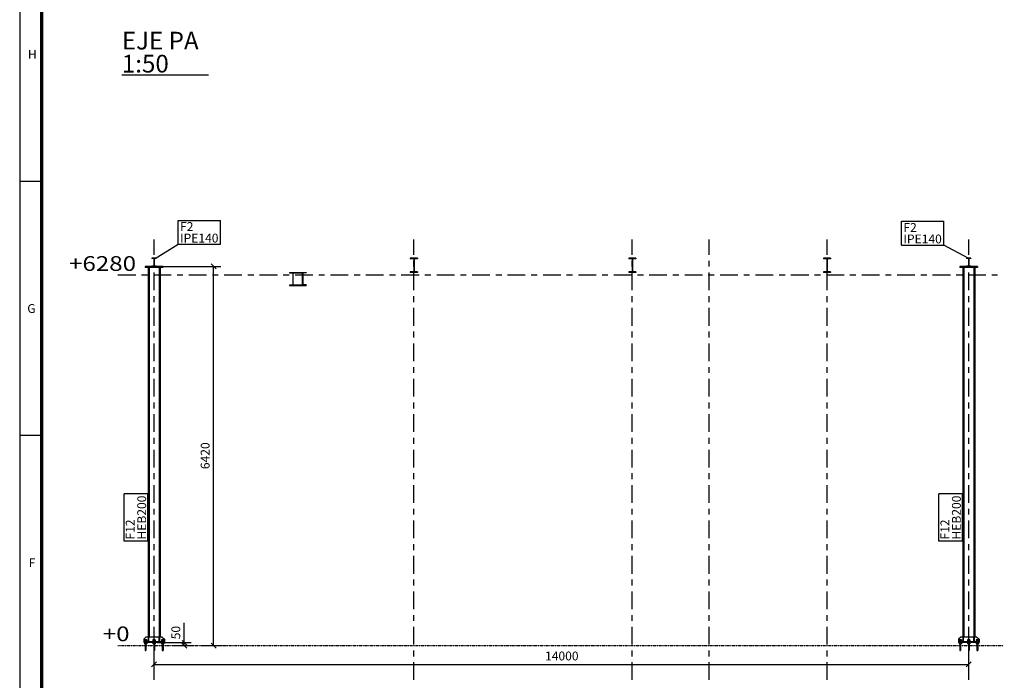
# Model space of a CAD drawing. Units: millimetres. Extents: x -569 to 128761, y 2236 to 46786.
# Drawn here: x 66061 to 82739, y 24672 to 35860 of the extents above; entities that cross this region are included whole.
import ezdxf
from ezdxf.enums import TextEntityAlignment as Align

# ---------------------------------------------------------------- set-up
doc = ezdxf.new("R2010")
doc.units = ezdxf.units.MM
doc.linetypes.add('XKITLINE00', pattern=[0])
doc.linetypes.add('XKITLINE03', pattern=[6, 3, -1, 1, -1])
doc.layers.add('FORMATO', color=7, linetype='Continuous')
doc.layers.add('Malla', color=1, linetype='Continuous')
doc.styles.add('Arial', font='arial.ttf')
doc.styles.add('ARIAL_NARROW', font='ARIALN.TTF', dxfattribs={"height": 0.2})

# ---------------------------------------------------------------- blocks, each defined once
blk = doc.blocks.new('formato')
at = {"layer": 'FORMATO'}
for p, q in [((88088, 34063), (88088, -24337)), ((88588, 33563), (88588, -23837)), ((88588, 16343), (88088, 16343)), ((88588, 10603), (88088, 10603))]:
    blk.add_line(p, q, dxfattribs=at)
for points, const_width in [([(170688, 33563), (88588, 33563), (88588, -23837), (170688, -23837)], 75), ([(170688, -23837), (88588, -23837), (88588, 33563), (170688, 33563)], 50)]:
    blk.add_lwpolyline(points, close=True, dxfattribs=dict(at, const_width=const_width))
for s, p in [('H', (88374, 19213)), ('G', (88354, 13473)), ('F', (88367, 7733))]:
    blk.add_text(s, height=200, dxfattribs=at).set_placement(p, align=Align.MIDDLE_CENTER)

msp = doc.modelspace()

# ---------------------------------------------------------------- linework, layer by layer
at = {"layer": 'Malla', "color": 0, "linetype": 'XKITLINE00'}
for p, q in [((67791.238, 34927.51), (69260.095, 34927.51)), ((68301.064, 31820.443), (68301.064, 31813.543)), ((68374.064, 31820.443), (68301.064, 31820.443)), ((68335.214, 31813.543), (68301.064, 31813.543)), ((68335.214, 31813.543), (68335.214, 31687.343)), ((68339.914, 31813.543), (68339.914, 31687.343)), ((68374.064, 31813.543), (68339.914, 31813.543)), ((68374.064, 31820.443), (68374.064, 31813.543)), ((72677.564, 31820.443), (72677.564, 31810.643)), ((72797.564, 31820.443), (72677.564, 31820.443)), ((72734.464, 31810.643), (72677.564, 31810.643)), ((72734.464, 31810.643), (72734.464, 31590.243)), ((72740.664, 31810.643), (72740.664, 31590.243)), ((72797.564, 31810.643), (72740.664, 31810.643)), ((72797.564, 31820.443), (72797.564, 31810.643)), ((76377.564, 31820.443), (76377.564, 31810.643)), ((76497.564, 31820.443), (76377.564, 31820.443)), ((76434.464, 31810.643), (76377.564, 31810.643)), ((76434.464, 31810.643), (76434.464, 31590.243)), ((76440.664, 31810.643), (76440.664, 31590.243)), ((76497.564, 31810.643), (76440.664, 31810.643)), ((76497.564, 31820.443), (76497.564, 31810.643)), ((79677.564, 31820.443), (79677.564, 31810.643)), ((79797.564, 31820.443), (79677.564, 31820.443)), ((79734.464, 31810.643), (79677.564, 31810.643)), ((79734.464, 31810.643), (79734.464, 31590.243)), ((79740.664, 31810.643), (79740.664, 31590.243)), ((79797.564, 31810.643), (79740.664, 31810.643)), ((79797.564, 31820.443), (79797.564, 31810.643)), ((82101.064, 31820.443), (82101.064, 31813.543)), ((82174.064, 31820.443), (82101.064, 31820.443)), ((82135.214, 31813.543), (82101.064, 31813.543)), ((82135.214, 31813.543), (82135.214, 31687.343)), ((82139.914, 31813.543), (82139.914, 31687.343)), ((82174.064, 31813.543), (82139.914, 31813.543)), ((82174.064, 31820.443), (82174.064, 31813.543)), ((68187.564, 31680.443), (68187.564, 31660.443)), ((68301.064, 31680.443), (68187.564, 31680.443)), ((68487.564, 31660.443), (68187.564, 31660.443)), ((68237.564, 31660.443), (68237.564, 25405.443)), ((68252.564, 31660.443), (68252.564, 25405.443)), ((68335.214, 31687.343), (68301.064, 31687.343)), ((68301.064, 31687.343), (68301.064, 31680.443)), ((68374.064, 31680.443), (68301.064, 31680.443)), ((68374.064, 31687.343), (68339.914, 31687.343)), ((68374.064, 31687.343), (68374.064, 31680.443)), ((68487.564, 31680.443), (68374.064, 31680.443)), ((68422.564, 31660.443), (68422.564, 25405.443)), ((68437.564, 31660.443), (68437.564, 25405.443)), ((68487.564, 31680.443), (68487.564, 31660.443)), ((70632.564, 31580.443), (70669.849, 31580.443)), ((70632.564, 31580.443), (70632.564, 31571.243)), ((70632.564, 31571.243), (70649.162, 31571.243)), ((70649.162, 31571.243), (70847.932, 31571.243)), ((70669.849, 31580.443), (70911.044, 31580.443)), ((70684.614, 31571.243), (70684.614, 31369.643)), ((70791.245, 31580.443), (70791.245, 31571.243)), ((70847.932, 31571.243), (70847.932, 31369.643)), ((70854.357, 31571.243), (70854.357, 31369.643)), ((70911.044, 31571.243), (70854.357, 31571.243)), ((70911.044, 31580.443), (70911.044, 31571.243)), ((72734.464, 31590.243), (72677.564, 31590.243)), ((72677.564, 31590.243), (72677.564, 31580.443)), ((72797.564, 31580.443), (72677.564, 31580.443)), ((72797.564, 31590.243), (72740.664, 31590.243)), ((72797.564, 31590.243), (72797.564, 31580.443)), ((76434.464, 31590.243), (76377.564, 31590.243)), ((76377.564, 31590.243), (76377.564, 31580.443)), ((76497.564, 31580.443), (76377.564, 31580.443)), ((76497.564, 31590.243), (76440.664, 31590.243)), ((76497.564, 31590.243), (76497.564, 31580.443)), ((79734.464, 31590.243), (79677.564, 31590.243)), ((79677.564, 31590.243), (79677.564, 31580.443)), ((79797.564, 31580.443), (79677.564, 31580.443)), ((79797.564, 31590.243), (79740.664, 31590.243)), ((79797.564, 31590.243), (79797.564, 31580.443)), ((81987.564, 31680.443), (81987.564, 31660.443)), ((82101.064, 31680.443), (81987.564, 31680.443)), ((82287.564, 31660.443), (81987.564, 31660.443)), ((82037.564, 31660.443), (82037.564, 25405.443)), ((82052.564, 31660.443), (82052.564, 25405.443)), ((82135.214, 31687.343), (82101.064, 31687.343)), ((82101.064, 31687.343), (82101.064, 31680.443)), ((82174.064, 31680.443), (82101.064, 31680.443)), ((82174.064, 31687.343), (82139.914, 31687.343)), ((82174.064, 31687.343), (82174.064, 31680.443)), ((82287.564, 31680.443), (82174.064, 31680.443)), ((82222.564, 31660.443), (82222.564, 25405.443)), ((82237.564, 31660.443), (82237.564, 25405.443)), ((82287.564, 31680.443), (82287.564, 31660.443)), ((70632.564, 31369.643), (70847.932, 31369.643)), ((70632.564, 31369.643), (70632.564, 31360.443)), ((70632.564, 31360.443), (70911.044, 31360.443)), ((70791.245, 31369.643), (70791.245, 31360.443)), ((70911.044, 31369.643), (70854.357, 31369.643)), ((70911.044, 31369.643), (70911.044, 31360.443)), ((68200.064, 25405.443), (68162.564, 25367.943)), ((68162.564, 25367.943), (68162.564, 25325.443)), ((68172.564, 25355.443), (68172.564, 25345.443)), ((68212.564, 25355.443), (68172.564, 25355.443)), ((68184.564, 25365.443), (68188.564, 25365.443)), ((68184.564, 25365.443), (68184.564, 25355.443)), ((68188.564, 25365.443), (68200.564, 25365.443)), ((68240.064, 25405.443), (68200.064, 25405.443)), ((68200.564, 25365.443), (68200.564, 25355.443)), ((68212.564, 25355.443), (68212.564, 25345.443)), ((68250.064, 25405.443), (68240.064, 25405.443)), ((68240.064, 25325.443), (68240.064, 25405.443)), ((68250.064, 25372.943), (68240.064, 25372.943)), ((68250.064, 25325.443), (68250.064, 25405.443)), ((68425.064, 25405.443), (68250.064, 25405.443)), ((68317.564, 25355.443), (68317.564, 25345.443)), ((68357.564, 25355.443), (68317.564, 25355.443)), ((68329.564, 25365.443), (68333.564, 25365.443)), ((68329.564, 25365.443), (68329.564, 25355.443)), ((68333.564, 25365.443), (68345.564, 25365.443)), ((68345.564, 25365.443), (68345.564, 25355.443)), ((68357.564, 25355.443), (68357.564, 25345.443)), ((68435.064, 25405.443), (68425.064, 25405.443)), ((68425.064, 25325.443), (68425.064, 25405.443)), ((68435.064, 25372.943), (68425.064, 25372.943)), ((68475.064, 25405.443), (68435.064, 25405.443)), ((68435.064, 25325.443), (68435.064, 25405.443)), ((68462.564, 25355.443), (68462.564, 25345.443)), ((68502.564, 25355.443), (68462.564, 25355.443)), ((68474.564, 25365.443), (68478.564, 25365.443)), ((68474.564, 25365.443), (68474.564, 25355.443)), ((68475.064, 25405.443), (68512.564, 25367.943)), ((68478.564, 25365.443), (68490.564, 25365.443)), ((68490.564, 25365.443), (68490.564, 25355.443)), ((68502.564, 25355.443), (68502.564, 25345.443)), ((68512.564, 25367.943), (68512.564, 25325.443)), ((82000.064, 25405.443), (81962.564, 25367.943)), ((81962.564, 25367.943), (81962.564, 25325.443)), ((81972.564, 25355.443), (81972.564, 25345.443)), ((82012.564, 25355.443), (81972.564, 25355.443)), ((81984.564, 25365.443), (81988.564, 25365.443)), ((81984.564, 25365.443), (81984.564, 25355.443)), ((81988.564, 25365.443), (82000.564, 25365.443)), ((82040.064, 25405.443), (82000.064, 25405.443)), ((82000.564, 25365.443), (82000.564, 25355.443)), ((82012.564, 25355.443), (82012.564, 25345.443)), ((82050.064, 25405.443), (82040.064, 25405.443)), ((82040.064, 25325.443), (82040.064, 25405.443)), ((82050.064, 25372.943), (82040.064, 25372.943)), ((82225.064, 25405.443), (82050.064, 25405.443)), ((82050.064, 25325.443), (82050.064, 25405.443)), ((82117.564, 25355.443), (82117.564, 25345.443)), ((82157.564, 25355.443), (82117.564, 25355.443)), ((82129.564, 25365.443), (82133.564, 25365.443)), ((82129.564, 25365.443), (82129.564, 25355.443)), ((82133.564, 25365.443), (82145.564, 25365.443)), ((82145.564, 25365.443), (82145.564, 25355.443)), ((82157.564, 25355.443), (82157.564, 25345.443)), ((82235.064, 25405.443), (82225.064, 25405.443)), ((82225.064, 25325.443), (82225.064, 25405.443)), ((82235.064, 25372.943), (82225.064, 25372.943)), ((82275.064, 25405.443), (82235.064, 25405.443)), ((82235.064, 25325.443), (82235.064, 25405.443)), ((82262.564, 25355.443), (82262.564, 25345.443)), ((82302.564, 25355.443), (82262.564, 25355.443)), ((82274.564, 25365.443), (82278.564, 25365.443)), ((82274.564, 25365.443), (82274.564, 25355.443)), ((82275.064, 25405.443), (82312.564, 25367.943)), ((82278.564, 25365.443), (82290.564, 25365.443)), ((82290.564, 25365.443), (82290.564, 25355.443)), ((82302.564, 25355.443), (82302.564, 25345.443)), ((82312.564, 25367.943), (82312.564, 25325.443)), ((68162.564, 25325.443), (68162.564, 25310.443)), ((68512.564, 25325.443), (68162.564, 25325.443)), ((68512.564, 25310.443), (68162.564, 25310.443)), ((68212.564, 25345.443), (68172.564, 25345.443)), ((68172.564, 25300.443), (68172.564, 25290.443)), ((68212.564, 25300.443), (68172.564, 25300.443)), ((68212.564, 25290.443), (68172.564, 25290.443)), ((68177.564, 25328.443), (68180.624, 25328.443)), ((68177.564, 25328.443), (68177.564, 25325.443)), ((68177.564, 25310.443), (68177.564, 25307.443)), ((68177.564, 25307.443), (68185.064, 25307.443)), ((68179.189, 25341.443), (68205.939, 25341.443)), ((68179.189, 25341.443), (68179.189, 25328.443)), ((68185.064, 25328.443), (68180.624, 25328.443)), ((68184.564, 25345.443), (68184.564, 25341.443)), ((68185.064, 25328.443), (68193.999, 25328.443)), ((68185.064, 25307.443), (68207.564, 25307.443)), ((68185.864, 25307.443), (68185.864, 25300.443)), ((68185.864, 25290.443), (68185.864, 25175.443)), ((68192.564, 25341.443), (68192.564, 25328.443)), ((68192.564, 25307.443), (68192.564, 25300.443)), ((68192.564, 25290.443), (68192.564, 25175.443)), ((68200.064, 25328.443), (68193.999, 25328.443)), ((68199.264, 25307.443), (68199.264, 25300.443)), ((68199.264, 25290.443), (68199.264, 25175.443)), ((68200.064, 25328.443), (68207.564, 25328.443)), ((68200.564, 25345.443), (68200.564, 25341.443)), ((68205.939, 25341.443), (68205.939, 25328.443)), ((68207.564, 25328.443), (68207.564, 25325.443)), ((68207.564, 25310.443), (68207.564, 25307.443)), ((68212.564, 25300.443), (68212.564, 25290.443)), ((68250.064, 25325.443), (68240.064, 25325.443)), ((68314.467, 25335.01), (68312.564, 25325.443)), ((68319.886, 25343.12), (68314.467, 25335.01)), ((68357.564, 25345.443), (68317.564, 25345.443)), ((68317.564, 25300.443), (68317.564, 25290.443)), ((68357.564, 25300.443), (68317.564, 25300.443)), ((68357.564, 25290.443), (68317.564, 25290.443)), ((68323.362, 25345.443), (68319.886, 25343.12)), ((68322.564, 25328.443), (68336.128, 25328.443)), ((68322.564, 25328.443), (68322.564, 25325.443)), ((68322.564, 25310.443), (68322.564, 25307.443)), ((68322.564, 25307.443), (68330.064, 25307.443)), ((68324.189, 25341.443), (68350.939, 25341.443)), ((68324.189, 25341.443), (68324.189, 25328.443)), ((68329.564, 25345.443), (68329.564, 25341.443)), ((68330.064, 25307.443), (68352.564, 25307.443)), ((68330.864, 25307.443), (68330.864, 25300.443)), ((68330.864, 25290.443), (68330.864, 25175.443)), ((68336.128, 25328.443), (68338.999, 25328.443)), ((68337.564, 25341.443), (68337.564, 25328.443)), ((68337.564, 25307.443), (68337.564, 25300.443)), ((68337.564, 25290.443), (68337.564, 25175.443)), ((68345.064, 25328.443), (68338.999, 25328.443)), ((68344.264, 25307.443), (68344.264, 25300.443)), ((68344.264, 25290.443), (68344.264, 25175.443)), ((68345.064, 25328.443), (68352.564, 25328.443)), ((68345.564, 25345.443), (68345.564, 25341.443)), ((68350.939, 25341.443), (68350.939, 25328.443)), ((68355.241, 25343.12), (68351.766, 25345.443)), ((68352.564, 25328.443), (68352.564, 25325.443)), ((68352.564, 25310.443), (68352.564, 25307.443)), ((68355.241, 25343.12), (68360.661, 25335.01)), ((68357.564, 25300.443), (68357.564, 25290.443)), ((68360.661, 25335.01), (68362.564, 25325.443)), ((68435.064, 25325.443), (68425.064, 25325.443)), ((68502.564, 25345.443), (68462.564, 25345.443)), ((68462.564, 25300.443), (68462.564, 25290.443)), ((68502.564, 25300.443), (68462.564, 25300.443)), ((68502.564, 25290.443), (68462.564, 25290.443)), ((68467.564, 25328.443), (68470.624, 25328.443)), ((68467.564, 25328.443), (68467.564, 25325.443)), ((68467.564, 25310.443), (68467.564, 25307.443)), ((68467.564, 25307.443), (68475.064, 25307.443)), ((68469.189, 25341.443), (68495.939, 25341.443)), ((68469.189, 25341.443), (68469.189, 25328.443)), ((68475.064, 25328.443), (68470.624, 25328.443)), ((68474.564, 25345.443), (68474.564, 25341.443)), ((68475.064, 25328.443), (68490.064, 25328.443)), ((68475.064, 25307.443), (68497.564, 25307.443)), ((68475.864, 25307.443), (68475.864, 25300.443)), ((68475.864, 25290.443), (68475.864, 25175.443)), ((68482.564, 25341.443), (68482.564, 25328.443)), ((68482.564, 25307.443), (68482.564, 25300.443)), ((68482.564, 25290.443), (68482.564, 25175.443)), ((68489.264, 25307.443), (68489.264, 25300.443)), ((68489.264, 25290.443), (68489.264, 25175.443)), ((68490.064, 25328.443), (68497.564, 25328.443)), ((68490.564, 25345.443), (68490.564, 25341.443)), ((68495.939, 25341.443), (68495.939, 25328.443)), ((68497.564, 25328.443), (68497.564, 25325.443)), ((68497.564, 25310.443), (68497.564, 25307.443)), ((68502.564, 25300.443), (68502.564, 25290.443)), ((68512.564, 25325.443), (68512.564, 25310.443)), ((81962.564, 25325.443), (81962.564, 25310.443)), ((82312.564, 25325.443), (81962.564, 25325.443)), ((82312.564, 25310.443), (81962.564, 25310.443)), ((82012.564, 25345.443), (81972.564, 25345.443)), ((81972.564, 25300.443), (81972.564, 25290.443)), ((82012.564, 25300.443), (81972.564, 25300.443)), ((82012.564, 25290.443), (81972.564, 25290.443)), ((81977.564, 25328.443), (81985.064, 25328.443)), ((81977.564, 25328.443), (81977.564, 25325.443)), ((81977.564, 25310.443), (81977.564, 25307.443)), ((81977.564, 25307.443), (81985.064, 25307.443)), ((81979.189, 25341.443), (82005.939, 25341.443)), ((81979.189, 25341.443), (81979.189, 25328.443)), ((81984.564, 25345.443), (81984.564, 25341.443)), ((81985.064, 25328.443), (82004.503, 25328.443)), ((81985.064, 25307.443), (82007.564, 25307.443)), ((81985.864, 25307.443), (81985.864, 25300.443)), ((81985.864, 25290.443), (81985.864, 25175.443)), ((81992.564, 25341.443), (81992.564, 25328.443)), ((81992.564, 25307.443), (81992.564, 25300.443)), ((81992.564, 25290.443), (81992.564, 25175.443)), ((81999.264, 25307.443), (81999.264, 25300.443)), ((81999.264, 25290.443), (81999.264, 25175.443)), ((82000.564, 25345.443), (82000.564, 25341.443)), ((82004.503, 25328.443), (82007.564, 25328.443)), ((82005.939, 25341.443), (82005.939, 25328.443)), ((82007.564, 25328.443), (82007.564, 25325.443)), ((82007.564, 25310.443), (82007.564, 25307.443)), ((82012.564, 25300.443), (82012.564, 25290.443)), ((82050.064, 25325.443), (82040.064, 25325.443)), ((82114.467, 25335.01), (82112.564, 25325.443)), ((82119.886, 25343.12), (82114.467, 25335.01)), ((82157.564, 25345.443), (82117.564, 25345.443)), ((82117.564, 25300.443), (82117.564, 25290.443)), ((82157.564, 25300.443), (82117.564, 25300.443)), ((82157.564, 25290.443), (82117.564, 25290.443)), ((82123.362, 25345.443), (82119.886, 25343.12)), ((82122.564, 25328.443), (82130.064, 25328.443)), ((82122.564, 25328.443), (82122.564, 25325.443)), ((82122.564, 25310.443), (82122.564, 25307.443)), ((82122.564, 25307.443), (82130.064, 25307.443)), ((82124.189, 25341.443), (82150.939, 25341.443)), ((82124.189, 25341.443), (82124.189, 25328.443)), ((82129.564, 25345.443), (82129.564, 25341.443)), ((82130.064, 25328.443), (82145.064, 25328.443)), ((82130.064, 25307.443), (82152.564, 25307.443)), ((82130.864, 25307.443), (82130.864, 25300.443)), ((82130.864, 25290.443), (82130.864, 25175.443)), ((82137.564, 25341.443), (82137.564, 25328.443)), ((82137.564, 25307.443), (82137.564, 25300.443)), ((82137.564, 25290.443), (82137.564, 25175.443)), ((82144.264, 25307.443), (82144.264, 25300.443)), ((82144.264, 25290.443), (82144.264, 25175.443)), ((82145.064, 25328.443), (82152.564, 25328.443)), ((82145.564, 25345.443), (82145.564, 25341.443)), ((82150.939, 25341.443), (82150.939, 25328.443)), ((82155.241, 25343.12), (82151.766, 25345.443)), ((82152.564, 25328.443), (82152.564, 25325.443)), ((82152.564, 25310.443), (82152.564, 25307.443)), ((82155.241, 25343.12), (82160.661, 25335.01)), ((82157.564, 25300.443), (82157.564, 25290.443)), ((82160.661, 25335.01), (82162.564, 25325.443)), ((82235.064, 25325.443), (82225.064, 25325.443)), ((82302.564, 25345.443), (82262.564, 25345.443)), ((82262.564, 25300.443), (82262.564, 25290.443)), ((82302.564, 25300.443), (82262.564, 25300.443)), ((82302.564, 25290.443), (82262.564, 25290.443)), ((82267.564, 25328.443), (82275.064, 25328.443)), ((82267.564, 25328.443), (82267.564, 25325.443)), ((82267.564, 25310.443), (82267.564, 25307.443)), ((82267.564, 25307.443), (82275.064, 25307.443)), ((82269.189, 25341.443), (82295.939, 25341.443)), ((82269.189, 25341.443), (82269.189, 25328.443)), ((82274.564, 25345.443), (82274.564, 25341.443)), ((82275.064, 25328.443), (82294.503, 25328.443)), ((82275.064, 25307.443), (82297.564, 25307.443)), ((82275.864, 25307.443), (82275.864, 25300.443)), ((82275.864, 25290.443), (82275.864, 25175.443)), ((82282.564, 25341.443), (82282.564, 25328.443)), ((82282.564, 25307.443), (82282.564, 25300.443)), ((82282.564, 25290.443), (82282.564, 25175.443)), ((82289.264, 25307.443), (82289.264, 25300.443)), ((82289.264, 25290.443), (82289.264, 25175.443)), ((82290.564, 25345.443), (82290.564, 25341.443)), ((82294.503, 25328.443), (82297.564, 25328.443)), ((82295.939, 25341.443), (82295.939, 25328.443)), ((82297.564, 25328.443), (82297.564, 25325.443)), ((82297.564, 25310.443), (82297.564, 25307.443)), ((82302.564, 25300.443), (82302.564, 25290.443)), ((82312.564, 25325.443), (82312.564, 25310.443)), ((68185.864, 25175.443), (68199.264, 25175.443)), ((68330.864, 25175.443), (68344.264, 25175.443)), ((68475.864, 25175.443), (68489.264, 25175.443)), ((81985.864, 25175.443), (81999.264, 25175.443)), ((82130.864, 25175.443), (82144.264, 25175.443)), ((82275.864, 25175.443), (82289.264, 25175.443))]:
    msp.add_line(p, q, dxfattribs=at)
at = {"layer": 'Malla', "color": 1, "linetype": 'XKITLINE00'}
for p, q in [((68747.021, 32461.14), (69463.271, 32461.14)), ((68747.021, 32056.14), (68747.021, 32461.14)), ((69463.271, 32056.14), (69463.271, 32461.14)), ((80999.945, 32446.531), (81716.195, 32446.531)), ((80999.945, 32041.531), (80999.945, 32446.531)), ((81716.195, 32041.531), (81716.195, 32446.531)), ((68353.259, 31817.293), (68747.021, 32056.14)), ((68747.021, 32056.14), (69463.271, 32056.14)), ((68747.021, 32056.14), (68747.021, 32056.14)), ((80999.945, 32041.531), (81716.195, 32041.531)), ((82125.957, 31820.443), (81716.195, 32041.531)), ((81716.195, 32041.531), (81716.195, 32041.531)), ((67827.564, 27026.116), (67827.564, 27831.209)), ((68232.564, 27831.209), (67827.564, 27831.209)), ((68232.564, 27026.116), (68232.564, 27831.209)), ((81627.564, 27026.116), (81627.564, 27831.209)), ((82032.564, 27831.209), (81627.564, 27831.209)), ((82032.564, 27026.116), (82032.564, 27831.209)), ((68232.564, 27026.116), (67827.564, 27026.116)), ((82032.564, 27026.116), (81627.564, 27026.116))]:
    msp.add_line(p, q, dxfattribs=at)
at = {"layer": 'Malla', "linetype": 'XKITLINE03', "ltscale": 100}
for p, q in [((68337.564, 24677.879), (68337.564, 32138.174)), ((72737.564, 24677.879), (72737.564, 32138.174)), ((76437.564, 24677.879), (76437.564, 32138.174)), ((77737.564, 24677.879), (77737.564, 32138.174)), ((79737.564, 24677.879), (79737.564, 32138.174)), ((82137.564, 24677.879), (82137.564, 32138.174)), ((67725.204, 31540.443), (82719.578, 31540.443))]:
    msp.add_line(p, q, dxfattribs=at)
at = {"layer": 'Malla', "color": 2, "linetype": 'XKITLINE00'}
for p, q in [((69302.448, 31722.869), (69387.301, 31638.016)), ((68387.564, 31680.443), (69464.874, 31680.443)), ((69344.874, 25260.443), (69344.874, 31680.443)), ((68847.436, 25310.443), (68847.436, 25645.452)), ((68387.564, 25310.443), (68967.436, 25310.443)), ((68667.436, 25260.443), (68997.436, 25260.443)), ((68805.01, 25302.869), (68889.862, 25218.016)), ((68809.936, 25347.943), (68889.862, 25268.016)), ((68847.436, 25260.443), (68847.436, 25310.443)), ((69164.874, 25260.443), (69494.874, 25260.443)), ((69302.448, 25302.869), (69387.301, 25218.016)), ((68337.564, 24761.482), (68337.564, 25091.482)), ((82137.564, 24761.482), (82137.564, 25091.482)), ((68379.99, 24983.909), (68295.137, 24899.056)), ((68337.564, 24941.482), (82137.564, 24941.482)), ((82179.99, 24983.909), (82095.137, 24899.056))]:
    msp.add_line(p, q, dxfattribs=at)
at = {"layer": 'Malla', "color": 6, "linetype": 'XKITLINE03'}
msp.add_line((67725.204, 25260.443), (82719.578, 25260.443), dxfattribs=at)

# ---------------------------------------------------------------- block references
at = {"xscale": 0.75, "yscale": 0.75, "zscale": 0.75}
msp.add_blockref('formato', (-5.752, 20863.583), dxfattribs=at)

# ---------------------------------------------------------------- texts
at = {"layer": 'Malla', "color": 0, "style": 'Arial'}
msp.add_text('EJE PA', height=300, dxfattribs=at).set_placement((67791.238, 35355.01))
at = {"layer": 'Malla', "color": 1, "style": 'Arial'}
msp.add_text('1:50', height=300, dxfattribs=at).set_placement((67791.238, 34965.01))
at = {"layer": 'Malla', "color": 7, "style": 'Arial'}
for s, p in [('F2', (68777.021, 32281.14)), ('F2', (81029.945, 32266.531)), ('IPE140', (68777.021, 32086.14)), ('IPE140', (81029.945, 32071.531))]:
    msp.add_text(s, height=150, dxfattribs=at).set_placement(p)
at = {"layer": 'Malla', "style": 'ARIAL_NARROW', "width": 1.2}
for s, p in [('+6280', (66895.749, 31605.391)), ('+0', (67467.582, 25333.96))]:
    msp.add_text(s, height=250, dxfattribs=at).set_placement(p)
at = {"layer": 'Malla', "color": 2, "style": 'Arial'}
for s, p in [('6420', (69277.374, 28247.933)), ('50', (68779.936, 25366.693))]:
    msp.add_text(s, height=150, rotation=90.0002105, dxfattribs=at).set_placement(p)
at = {"layer": 'Malla', "color": 7, "style": 'Arial'}
for s, p in [('HEB200', (68202.564, 27056.116)), ('HEB200', (82002.564, 27056.116)), ('F12', (68007.564, 27056.116)), ('F12', (81807.564, 27056.116))]:
    msp.add_text(s, height=150, rotation=90.0002105, dxfattribs=at).set_placement(p)
at = {"layer": 'Malla', "color": 2, "style": 'Arial'}
msp.add_text('14000', height=150, dxfattribs=at).set_placement((74959.427, 25008.982))

doc.saveas('drawing.dxf')
